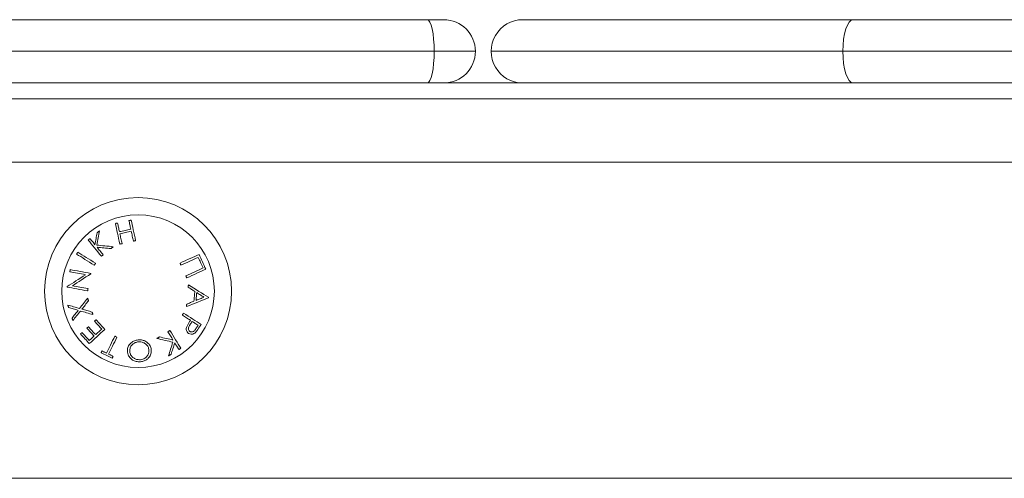
# Model space of a CAD drawing. Units: millimetres. Extents: x -1610.98 to -1603.89, y -464.93 to -457.48.
# Drawn here: x -1607.46 to -1607.27, y -460.11 to -460.03 of the extents above; entities that cross this region are included whole.
import ezdxf

# ---------------------------------------------------------------- set-up
doc = ezdxf.new("R2010")
doc.units = ezdxf.units.MM

# ---------------------------------------------------------------- blocks, each defined once
blk = doc.blocks.new('E025_A-A')
at = {"color": 7, "linetype": 'Continuous', "lineweight": 15}
for p, q in [((-1599.366041212118, -460.0271991801826), (-1598.899968146121, -460.0271991801826)), ((-1598.884968160427, -460.0271991801826), (-1598.541968180573, -460.0271991801826)), ((-1598.893968148863, -460.0331991811661), (-1599.372041209376, -460.0331991811661)), ((-1598.535968138611, -460.0331991811661), (-1598.890968157685, -460.0331991811661)), ((-1597.824004663861, -460.0391991821496), (-1600.442004694378, -460.0391991821496)), ((-1597.883004679119, -460.0421991807787), (-1600.383004679119, -460.0421991807787)), ((-1598.708004667199, -460.054199180883), (-1599.55800469104, -460.054199180883))]:
    blk.add_line(p, q, dxfattribs=at)
at = {"color": 8, "linetype": 'Continuous', "lineweight": 15}
blk.add_line((-1598.68300469104, -460.1141991814045), (-1598.990143327749, -460.1141991814045), dxfattribs=at)
at = {"color": 7, "linetype": 'Continuous', "lineweight": 15, "flags": 128}
for points in [[(-1598.903095452821, -460.0271991801826), (-1598.902840076721, -460.0273144704668), (-1598.902594505584, -460.0276559044985), (-1598.902368186748, -460.0282103618053), (-1598.90216982249, -460.0289565411774), (-1598.902007027304, -460.0298657616047), (-1598.901886059678, -460.0309030798642), (-1598.901811553872, -460.032028639075), (-1598.901786400711, -460.0331991811661)], [(-1598.824210568106, -460.0331991811661), (-1598.824172242319, -460.032028639075), (-1598.824058755076, -460.0309030798642), (-1598.823874427712, -460.0298657616047), (-1598.823626382983, -460.0289565411774), (-1598.823324127829, -460.0282103618053), (-1598.822979314959, -460.0276559044985), (-1598.822605146801, -460.0273144704668), (-1598.822216017878, -460.0271991801826)], [(-1598.901786400711, -460.0331991811661), (-1598.901811553872, -460.0343697232572), (-1598.901886059678, -460.035495282468), (-1598.902007027304, -460.0365326044528), (-1598.90216982249, -460.0374418211547), (-1598.902368186748, -460.0381880005268), (-1598.902594505584, -460.0387424578337), (-1598.902840076721, -460.0390838918654), (-1598.903095452821, -460.0391991821496)], [(-1598.822216017878, -460.0391991821496), (-1598.822605146801, -460.0390838918654), (-1598.822979314959, -460.0387424578337), (-1598.823324127829, -460.0381880005268), (-1598.823626382983, -460.0374418211547), (-1598.823874427712, -460.0365326044528), (-1598.824058755076, -460.035495282468), (-1598.824172242319, -460.0343697232572), (-1598.824210568106, -460.0331991811661)], [(-1598.961883648074, -460.0657724853052), (-1598.961937009132, -460.0657839200837), (-1598.961990340388, -460.0657953502057), (-1598.962043656742, -460.065806775671), (-1598.962096958196, -460.0658181974111), (-1598.962150244748, -460.0658296135632), (-1598.962203486597, -460.0658410250587), (-1598.962256713545, -460.0658524309663), (-1598.962309925592, -460.0658638312859)], [(-1598.962309925592, -460.0658638312859), (-1598.962215675747, -460.0663037638558), (-1598.962118237054, -460.0667585556773), (-1598.962017728722, -460.0672276777593), (-1598.96191426996, -460.0677105796901), (-1598.961807979977, -460.0682066980196), (-1598.961698992884, -460.0687154534651), (-1598.961587412989, -460.0692362490488), (-1598.961473389304, -460.0697684784798)], [(-1598.961532681024, -460.0674103054596), (-1598.961578651106, -460.067195736189), (-1598.961624054944, -460.066983882655), (-1598.961668862736, -460.0667747932864), (-1598.96171305958, -460.0665685174433), (-1598.961756645477, -460.0663651016919), (-1598.961799620426, -460.0661645935295), (-1598.961841954625, -460.0659670395223), (-1598.961883648074, -460.0657724853052)], [(-1598.959303512013, -460.0652187991334), (-1598.959356709158, -460.065230199453), (-1598.959409936106, -460.0652416053606), (-1598.959463192856, -460.0652530168561), (-1598.959516464507, -460.0652644330082), (-1598.959569765961, -460.065275853817), (-1598.959623082316, -460.0652872802136), (-1598.959676428473, -460.0652987103356), (-1598.959729789531, -460.0653101451142)], [(-1598.959729789531, -460.0653101451142), (-1598.959688110983, -460.0655046937434), (-1598.959645776784, -460.0657022440253), (-1598.959602801835, -460.0659027493937), (-1598.959559215939, -460.0661061642138), (-1598.959515019095, -460.0663124419195), (-1598.959470211303, -460.0665215331508), (-1598.959424807465, -460.0667333913414), (-1598.959378837383, -460.0669479661999)], [(-1598.958466975725, -460.0691234472586), (-1598.95858099941, -460.0685911880253), (-1598.958692594206, -460.0680703691585), (-1598.958801581299, -460.0675616006745), (-1598.958907871282, -460.0670654767571), (-1598.959011330044, -460.0665825785516), (-1598.959111838376, -460.0661134695081), (-1598.959209262168, -460.065658699107), (-1598.959303512013, -460.0652187991334)], [(-1598.967122225797, -460.0687160467176), (-1598.967165036833, -460.0687507403461), (-1598.967207832968, -460.0687854246614), (-1598.967250629103, -460.0688200987322), (-1598.967293410337, -460.0688547616271), (-1598.96733617667, -460.0688894124148), (-1598.9673789132, -460.0689240510953), (-1598.96742164973, -460.0689586776687), (-1598.967464371359, -460.0689932902721)], [(-1598.966181515491, -460.0698771042196), (-1598.966304286158, -460.069725578968), (-1598.966425611412, -460.069575825092), (-1598.966545491254, -460.0694278714625), (-1598.96666388098, -460.0692817441566), (-1598.966780780589, -460.0691374711139), (-1598.966896145379, -460.0689950793428), (-1598.967009960449, -460.0688545958517), (-1598.967122225797, -460.0687160467176)], [(-1598.965784876382, -460.0676335146097), (-1598.965832157767, -460.067900946681), (-1598.965880139506, -460.0681723368732), (-1598.965928791797, -460.068447568771), (-1598.965978099739, -460.0687265213026), (-1598.966028063333, -460.0690090743271), (-1598.966078622973, -460.0692951058415), (-1598.966129778659, -460.0695844910485), (-1598.966181515491, -460.0698771042196)], [(-1598.965818538105, -460.0699588352261), (-1598.965754463112, -460.0696046672208), (-1598.965691222584, -460.0692550859792), (-1598.965628861225, -460.0689103047741), (-1598.965567393935, -460.0685705359472), (-1598.965506865418, -460.0682359899772), (-1598.965447335279, -460.0679068717552), (-1598.965388818419, -460.0675833843095), (-1598.965331359541, -460.0672657260118)], [(-1598.965331359541, -460.0672657260118), (-1598.96538793925, -460.0673116085497), (-1598.965444548762, -460.0673575199587), (-1598.965501188075, -460.0674034593073), (-1598.965557872093, -460.0674494238017), (-1598.965614585912, -460.0674954134417), (-1598.965671329534, -460.0675414263649), (-1598.965728088057, -460.0675874597771), (-1598.965784876382, -460.0676335146097)], [(-1598.959378837383, -460.0669479661999), (-1598.959647699034, -460.0670056802599), (-1598.959916858709, -460.0670634585811), (-1598.960186227, -460.0671212797431), (-1598.960455699599, -460.0671791232569), (-1598.960725172198, -460.0672369686333), (-1598.96099455539, -460.067294794452), (-1598.961263759768, -460.0673525802238), (-1598.961532681024, -460.0674103054596)], [(-1598.961450948155, -460.0677925174502), (-1598.961182011998, -460.0677347894205), (-1598.960912822521, -460.0676770027173), (-1598.960643439329, -460.06761917783), (-1598.96037396673, -460.0675613352475), (-1598.960104509032, -460.0675034935964), (-1598.959835155642, -460.067445674297), (-1598.959565981066, -460.0673878950445), (-1598.959297104514, -460.0673301772592)], [(-1598.961047096884, -460.069677132499), (-1598.961099385059, -460.0694331148086), (-1598.961151196396, -460.0691913928283), (-1598.961202486193, -460.0689520261628), (-1598.961253254449, -460.0687150716228), (-1598.961303501165, -460.0684805869503), (-1598.961353211439, -460.0682486289559), (-1598.961402355468, -460.0680192544503), (-1598.961450948155, -460.0677925174502)], [(-1598.959297104514, -460.0673301772592), (-1598.959248511827, -460.067556910534), (-1598.959199367797, -460.0677862831769), (-1598.959149657524, -460.0680182393087), (-1598.959099410808, -460.0682527230499), (-1598.959048642552, -460.0684896775899), (-1598.958997337854, -460.0687290470494), (-1598.958945541418, -460.0689707708923), (-1598.958893253243, -460.0692147932393)], [(-1598.967464371359, -460.0689932902721), (-1598.967182053959, -460.0693417511327), (-1598.966890184915, -460.0697020137129), (-1598.966589106953, -460.0700736589176), (-1598.966279147899, -460.0704562536819), (-1598.965960665381, -460.0708493519021), (-1598.96563406173, -460.0712524972303), (-1598.965299694574, -460.0716652202798), (-1598.964957951343, -460.0720870400226)], [(-1598.962699948585, -460.0702585143415), (-1598.96310488764, -460.0702196018217), (-1598.963506011999, -460.0701810553117), (-1598.963903083241, -460.0701428990258), (-1598.964295833146, -460.0701051590411), (-1598.964683993494, -460.0700678577093), (-1598.965067340767, -460.0700310211075), (-1598.965445591843, -460.0699946725188), (-1598.965818538105, -460.0699588352261)], [(-1598.964615805781, -460.071809796468), (-1598.964766992962, -460.0716231668746), (-1598.964916809237, -460.0714382378762), (-1598.965065209901, -460.0712550518481), (-1598.965212165153, -460.0710736497683), (-1598.96535764519, -460.0708940721495), (-1598.965501605308, -460.0707163599698), (-1598.965644030607, -460.0705405514134), (-1598.965784876382, -460.0703666874585)], [(-1598.965784876382, -460.0703666874585), (-1598.965466796195, -460.0703969899012), (-1598.965144975817, -460.0704276490403), (-1598.964819564259, -460.0704586499749), (-1598.964490695631, -460.0704899796663), (-1598.964158548748, -460.0705216232134), (-1598.96382325772, -460.070553565715), (-1598.963484971559, -460.0705857932014), (-1598.963143854177, -460.07061828984)], [(-1598.963143854177, -460.07061828984), (-1598.963088287747, -460.0705732613249), (-1598.963032751119, -460.0705282467795), (-1598.962977229392, -460.0704832471354), (-1598.962921722567, -460.070438264255), (-1598.962866245544, -460.0703932990698), (-1598.962810783422, -460.0703483515797), (-1598.962755351102, -460.0703034227161), (-1598.962699948585, -460.0702585143415)], [(-1598.961473389304, -460.0697684784798), (-1598.961420147455, -460.0697570716409), (-1598.961366905606, -460.069745662008), (-1598.961313633954, -460.0697342477185), (-1598.961260362303, -460.0697228306351), (-1598.96120706085, -460.0697114107577), (-1598.961153759396, -460.069699987155), (-1598.961100443041, -460.0696885616896), (-1598.961047096884, -460.069677132499)], [(-1598.958893253243, -460.0692147932393), (-1598.958839921987, -460.0692033640487), (-1598.958786605632, -460.069191937652), (-1598.958733289277, -460.0691805140493), (-1598.958680002725, -460.0691690941719), (-1598.958626716173, -460.0691576770885), (-1598.958573459422, -460.0691462637303), (-1598.958520202672, -460.0691348531661), (-1598.958466975725, -460.0691234472586)], [(-1598.969429774916, -460.0713029376609), (-1598.969458325541, -460.0713485082058), (-1598.969486861265, -460.0713940815447), (-1598.969515411889, -460.0714396558149), (-1598.969543962514, -460.0714852310164), (-1598.969572513139, -460.0715308057522), (-1598.969601048863, -460.0715763795567), (-1598.969629599488, -460.0716219514986), (-1598.969658150113, -460.0716675211122)], [(-1598.969658150113, -460.0716675211122), (-1598.969281061327, -460.0719040677329), (-1598.968891068137, -460.0721487094095), (-1598.968488617575, -460.0724011630198), (-1598.96807418648, -460.0726611361285), (-1598.967648251688, -460.0729283279186), (-1598.967211304939, -460.0732024296565), (-1598.966763837969, -460.0734831237612), (-1598.966306387222, -460.0737700852012)], [(-1598.966078012025, -460.0734055017499), (-1598.966535462773, -460.0731185407756), (-1598.966982929742, -460.0728378476022), (-1598.967419891393, -460.0725637463299), (-1598.967845826185, -460.0722965545399), (-1598.96826025728, -460.0720365809655), (-1598.96866269294, -460.0717841273552), (-1598.969052686131, -460.071539485213), (-1598.969429774916, -460.0713029376609)], [(-1598.964957951343, -460.0720870400226), (-1598.964915214813, -460.0720524125179), (-1598.964872478282, -460.0720177757), (-1598.964829726851, -460.0719831309659), (-1598.964786960518, -460.0719484783156), (-1598.964744179284, -460.0719138182146), (-1598.964701398051, -460.0718791506631), (-1598.964658601916, -460.0718444765923), (-1598.964615805781, -460.071809796468)], [(-1598.946423872149, -460.0717310293956), (-1598.946830956972, -460.0719173581717), (-1598.947251661456, -460.0721099202899), (-1598.947685493863, -460.072308493164), (-1598.948131962454, -460.0725128476886), (-1598.94859054569, -460.0727227477735), (-1598.949060722029, -460.0729379522061), (-1598.949541940129, -460.0731582118576), (-1598.950033648646, -460.0733832729427)], [(-1598.949851750171, -460.0737799073947), (-1598.949411763585, -460.0735785871191), (-1598.948980076945, -460.0733810629142), (-1598.948557077682, -460.0731875159224), (-1598.948143153226, -460.0729981235606), (-1598.947738691008, -460.0728130595205), (-1598.947344063556, -460.0726324942341), (-1598.946959628498, -460.0724565925454), (-1598.946585728562, -460.0722855165047)], [(-1598.946585728562, -460.0722855165047), (-1598.946471198237, -460.0725356785958), (-1598.946356533801, -460.0727861494204), (-1598.946241765058, -460.0730368228076), (-1598.946126966512, -460.0732875930523), (-1598.946012167966, -460.0735383535182), (-1598.945897414124, -460.0737889994314), (-1598.94578276459, -460.0740394246211), (-1598.945668264067, -460.0742895229166)], [(-1598.945142625606, -460.0745283047115), (-1598.945302261746, -460.074179787506), (-1598.945462315118, -460.0738303329242), (-1598.945622666514, -460.0734802455088), (-1598.945783166921, -460.0731298316648), (-1598.945943682229, -460.0727793973317), (-1598.946104063427, -460.0724292479833), (-1598.946264176404, -460.0720796904905), (-1598.946423872149, -460.0717310293956)], [(-1598.966306387222, -460.0737700852012), (-1598.966277836597, -460.0737245146563), (-1598.966249285972, -460.0736789422488), (-1598.966220750248, -460.0736333689099), (-1598.966163648999, -460.0735422203695), (-1598.966135113275, -460.073496646565), (-1598.96610656265, -460.0734510736918), (-1598.966078012025, -460.0734055017499)], [(-1598.950033648646, -460.0733832729427), (-1598.950010939276, -460.0734328030055), (-1598.949988215005, -460.0734823484352), (-1598.949965490734, -460.0735319083003), (-1598.949942751563, -460.073581482601), (-1598.949920012391, -460.0736310699401), (-1598.949897258317, -460.0736806703178), (-1598.949874519145, -460.0737302828027), (-1598.949851750171, -460.0737799073947)], [(-1598.945668264067, -460.0742895229166), (-1598.946042134201, -460.0744605910411), (-1598.946426554358, -460.0746364866761), (-1598.94682118181, -460.0748170491686), (-1598.947225644028, -460.0750021118117), (-1598.947639568484, -460.0751915055705), (-1598.948062582648, -460.0753850562876), (-1598.948494284189, -460.0755825860804), (-1598.948934285676, -460.0757839138066)], [(-1598.967957480585, -460.0755723724985), (-1598.968427835739, -460.0758766244078), (-1598.968890188968, -460.0761757037515), (-1598.969343944228, -460.0764692156488), (-1598.969788490569, -460.0767567733681), (-1598.970223231947, -460.0770379971625), (-1598.970647631919, -460.0773125163657), (-1598.971061094439, -460.0775799684604), (-1598.971463083064, -460.0778400007082)], [(-1598.970869331396, -460.0746060263743), (-1598.970878927743, -460.0746581217652), (-1598.970888538992, -460.0747102441644), (-1598.970898150241, -460.0747623926407), (-1598.97090776149, -460.0748145657969), (-1598.970917372739, -460.0748667636333), (-1598.970926998889, -460.0749189852183), (-1598.970936625039, -460.0749712286895), (-1598.97094625119, -460.0750234945124)], [(-1598.97094625119, -460.0750234945124), (-1598.970602391994, -460.0750866442365), (-1598.970249517596, -460.0751514479896), (-1598.969887881315, -460.0752178601367), (-1598.969517751372, -460.0752858331805), (-1598.969139381087, -460.0753553205548), (-1598.968753023779, -460.0754262728994), (-1598.968358962572, -460.0754986403888), (-1598.967957480585, -460.0755723724985)], [(-1598.966964690721, -460.0753231738606), (-1598.967496349251, -460.0752255258528), (-1598.968016727602, -460.0751299512019), (-1598.968525214827, -460.0750365600368), (-1598.96902122978, -460.0749454599252), (-1598.969504191315, -460.0748567556409), (-1598.969973562992, -460.0747705496294), (-1598.970428778565, -460.0746869410766), (-1598.970869331396, -460.0746060263743)], [(-1598.97044706229, -460.0776693276973), (-1598.970042659676, -460.0774066189449), (-1598.969629077947, -460.0771379413461), (-1598.969206779039, -460.0768636084074), (-1598.968776284492, -460.0765839403873), (-1598.968338071144, -460.0762992632488), (-1598.967892660534, -460.0760099092411), (-1598.967440559304, -460.0757162162015), (-1598.966982318795, -460.0754185263911)], [(-1598.966982318795, -460.0754185263911), (-1598.966980113423, -460.0754066040652), (-1598.966977908051, -460.0753946826705), (-1598.966975702679, -460.0753827622073), (-1598.966973497307, -460.0753708426753), (-1598.966971291935, -460.0753589240746), (-1598.966969086563, -460.0753470064053), (-1598.966966896093, -460.0753350896673), (-1598.966964690721, -460.0753231738606)], [(-1598.948934285676, -460.0757839138066), (-1598.948911531603, -460.0758335404942), (-1598.94888877753, -460.0758831546088), (-1598.948866038358, -460.0759327559178), (-1598.948843284285, -460.0759823437227), (-1598.948820560014, -460.0760319175577), (-1598.948797835743, -460.0760814764915), (-1598.948775111473, -460.0761310202913), (-1598.948752402103, -460.0761805484915)], [(-1598.948752402103, -460.0761805484915), (-1598.948260663783, -460.0759554722724), (-1598.947779415882, -460.0757352012122), (-1598.947309224641, -460.0755199900275), (-1598.946850641405, -460.0753100871486), (-1598.946404172814, -460.0751057344867), (-1598.945970355308, -460.0749071681319), (-1598.945549665725, -460.0747146176552), (-1598.945142625606, -460.0745283047115)], [(-1598.971463083064, -460.0778400007082), (-1598.971465184128, -460.0778515236132), (-1598.971467300093, -460.077863045354), (-1598.971469401157, -460.0778745656978), (-1598.971471502221, -460.0778860848775), (-1598.971473603284, -460.0778976026602), (-1598.971475704348, -460.0779091191623), (-1598.971477805412, -460.0779206342675), (-1598.971479906475, -460.0779321482084)], [(-1598.971479906475, -460.0779321482084), (-1598.971039338744, -460.0780130665196), (-1598.970584093368, -460.0780966775171), (-1598.970114721692, -460.0781828849256), (-1598.969631760156, -460.0782715895591), (-1598.969135745203, -460.0783626890886), (-1598.96862727288, -460.0784560787404), (-1598.96810690943, -460.0785516509466), (-1598.967575265801, -460.0786492956365)], [(-1598.967495142257, -460.078211795623), (-1598.967886655366, -460.0781398476945), (-1598.96827219311, -460.0780689967476), (-1598.96865153197, -460.0779992864379), (-1598.969024433529, -460.0779307599557), (-1598.969390659368, -460.0778634596761), (-1598.969749985969, -460.0777974271593), (-1598.970102189815, -460.0777327031508), (-1598.97044706229, -460.0776693276973)], [(-1598.948437466061, -460.0774740747554), (-1598.948442875183, -460.077534077657), (-1598.948448269403, -460.0775941089639), (-1598.948453678524, -460.0776541677449), (-1598.948459087646, -460.0777142531849), (-1598.948464496767, -460.0777743643528), (-1598.948469905889, -460.0778345004335), (-1598.94847531501, -460.0778946604958), (-1598.948480739033, -460.0779548439575)], [(-1598.948480739033, -460.0779548439575), (-1598.948321237004, -460.0780558270314), (-1598.948162643945, -460.0781562305899), (-1598.94800498966, -460.0782560406631), (-1598.947848289049, -460.0783552435139), (-1598.947692571914, -460.0784538254054), (-1598.947537868059, -460.0785517726588), (-1598.947384177482, -460.0786490717699), (-1598.947231544888, -460.0787457093218)], [(-1598.944640992916, -460.079865100354), (-1598.94507081691, -460.0795943977689), (-1598.945514767206, -460.0793147978154), (-1598.945972188151, -460.0790267091768), (-1598.946442424095, -460.0787305530073), (-1598.946924789584, -460.0784267621609), (-1598.947418569362, -460.0781157808058), (-1598.947923033273, -460.0777980634855), (-1598.948437466061, -460.0774740747554)], [(-1598.967575265801, -460.0786492956365), (-1598.967565267122, -460.0785946699586), (-1598.967555253541, -460.0785400253051), (-1598.967545239961, -460.0784853623743), (-1598.967535226381, -460.0784306817484), (-1598.9675252128, -460.0783759841258), (-1598.967515184319, -460.0783212700887), (-1598.967505155837, -460.0782665403938), (-1598.967495142257, -460.078211795623)], [(-1598.947231544888, -460.0787457093218), (-1598.947252257502, -460.0789777093858), (-1598.947272985017, -460.0792098658119), (-1598.947293727434, -460.0794421249273), (-1598.94731446985, -460.0796744330116), (-1598.947335212266, -460.0799067364103), (-1598.947355954683, -460.0801389813103), (-1598.947376682198, -460.0803711141605), (-1598.947397409713, -460.0806030811189)], [(-1598.946996762192, -460.0804460298648), (-1598.946980251706, -460.0802619410358), (-1598.946963726318, -460.0800777664087), (-1598.946947186029, -460.0798935336904), (-1598.946930660641, -460.0797092707624), (-1598.946914120352, -460.0795250053022), (-1598.946897594964, -460.0793407651915), (-1598.946881069577, -460.0791565782026), (-1598.946864544189, -460.0789724721369)], [(-1598.945489554441, -460.079842664444), (-1598.945671184695, -460.0799153758824), (-1598.945854826605, -460.0799888906447), (-1598.946040435469, -460.0800631942955), (-1598.946227981484, -460.0801382722827), (-1598.946417419946, -460.0802141098218), (-1598.946608721054, -460.080290691895), (-1598.946801855004, -460.0803680036595), (-1598.946996762192, -460.0804460298648)], [(-1598.946864544189, -460.0789724721369), (-1598.946686728632, -460.0790850086094), (-1598.946510537302, -460.0791965136016), (-1598.946336014902, -460.0793069650942), (-1598.946163191235, -460.0794163412909), (-1598.945992096102, -460.0795246205787), (-1598.945822774207, -460.07963178161), (-1598.945655240452, -460.0797378032264), (-1598.945489554441, -460.079842664444)], [(-1598.944650604165, -460.0799708695529), (-1598.944649412072, -460.0799576484976), (-1598.944646998083, -460.0799312061542), (-1598.944645805991, -460.0799179849826), (-1598.944643392002, -460.0798915426392), (-1598.94464219991, -460.0798783214675), (-1598.944640992916, -460.079865100354)], [(-1598.969095571673, -460.0819767816836), (-1598.969390867984, -460.0818929568311), (-1598.969681887662, -460.0818103457248), (-1598.969968496597, -460.0817289846862), (-1598.970250575578, -460.0816489095712), (-1598.970528005397, -460.0815701557701), (-1598.970800651944, -460.0814927579747), (-1598.971068410909, -460.0814167501783), (-1598.971331148183, -460.0813421661412)], [(-1598.971331148183, -460.0813421661412), (-1598.971311955488, -460.0814016527409), (-1598.971292747891, -460.0814611728681), (-1598.971273525393, -460.0815207258245), (-1598.971254302895, -460.0815803097473), (-1598.971235065496, -460.0816399234725), (-1598.971215828097, -460.081699565603), (-1598.971196560895, -460.081759234509), (-1598.971177308595, -460.0818189290264)], [(-1598.971177308595, -460.0818189290264), (-1598.970962985194, -460.0818803930567), (-1598.970745413339, -460.0819427914364), (-1598.970524652636, -460.082006105539), (-1598.970300762689, -460.0820703169709), (-1598.970073803103, -460.0821354068728), (-1598.969843848383, -460.0822013561526), (-1598.969610973036, -460.0822681457182), (-1598.969375221765, -460.0823357560118)], [(-1598.967563523686, -460.0800352751655), (-1598.967761932647, -460.0802867116552), (-1598.967958523667, -460.0805358466139), (-1598.968153222239, -460.0807825796917), (-1598.968345953858, -460.0810268118191), (-1598.968536629116, -460.0812684447417), (-1598.968725173509, -460.0815073811361), (-1598.96891151253, -460.0817435251927), (-1598.969095571673, -460.0819767816836)], [(-1598.968653260505, -460.0821025828743), (-1598.968502430952, -460.0819105965463), (-1598.968350141084, -460.0817167561879), (-1598.968196435606, -460.0815211120905), (-1598.968041359222, -460.0813237157097), (-1598.967884941733, -460.0811246188503), (-1598.967727227843, -460.0809238732006), (-1598.967568247354, -460.0807215316133), (-1598.967408074772, -460.080517646941)], [(-1598.967408074772, -460.080517646941), (-1598.967427520788, -460.08045728094), (-1598.967446981704, -460.080396932867), (-1598.967466412818, -460.0803366037696), (-1598.967485858834, -460.0802762944629), (-1598.967505275047, -460.080216006111), (-1598.967524706161, -460.0801557394122), (-1598.967544122374, -460.0800954954727), (-1598.967563523686, -460.0800352751655)], [(-1598.948808460271, -460.0816255170764), (-1598.94824509207, -460.0814013202587), (-1598.947692631519, -460.081181463637), (-1598.947151868379, -460.0809662664221), (-1598.946623622215, -460.0807560420042), (-1598.946108623183, -460.0805510960897), (-1598.945607646143, -460.0803517268184), (-1598.945121406352, -460.0801582241227), (-1598.944650604165, -460.0799708695529)], [(-1598.948766796625, -460.081162375948), (-1598.948772012031, -460.0812203507783), (-1598.948777227437, -460.0812783034896), (-1598.948782442844, -460.0813362336164), (-1598.948787643349, -460.0813941402273), (-1598.948792858755, -460.0814520226238), (-1598.948798059261, -460.0815098801074), (-1598.948803259766, -460.0815677117469), (-1598.948808460271, -460.0816255170764)], [(-1598.947397409713, -460.0806030811189), (-1598.947564734852, -460.0806714261096), (-1598.947733222282, -460.0807402380422), (-1598.947902827299, -460.0808095073705), (-1598.9480735201, -460.0808792243158), (-1598.948245285785, -460.0809493794484), (-1598.948418109453, -460.0810199629893), (-1598.948591946399, -460.0810909650434), (-1598.948766796625, -460.081162375948)], [(-1598.969375221765, -460.0823357560118), (-1598.969527183807, -460.0825274387287), (-1598.969677313006, -460.0827168043149), (-1598.969825549757, -460.0829037975898), (-1598.96997187916, -460.0830883643036), (-1598.970116226709, -460.0832704504398), (-1598.970258577502, -460.0834500033786), (-1598.970398871934, -460.083626970966), (-1598.970537080204, -460.0838013005821)], [(-1598.970380826628, -460.0842836725903), (-1598.970211176908, -460.0840698437212), (-1598.970038308537, -460.0838519519573), (-1598.96986228112, -460.0836300932249), (-1598.969683198965, -460.0834043643815), (-1598.969501106775, -460.0831748650787), (-1598.96931612376, -460.0829416965978), (-1598.969128294623, -460.0827049609186), (-1598.968937723672, -460.0824647623492)], [(-1598.968937723672, -460.0824647623492), (-1598.968651844895, -460.0825468670489), (-1598.968362419641, -460.0826299917796), (-1598.96806956712, -460.082714102781), (-1598.967773376739, -460.0827991665253), (-1598.967474012411, -460.0828851483209), (-1598.967171563542, -460.0829720139416), (-1598.966866149342, -460.08305972823), (-1598.966557918823, -460.0831482557958)], [(-1598.966714157498, -460.0826658842532), (-1598.966963632738, -460.082593413387), (-1598.967211215532, -460.0825214933982), (-1598.967456831372, -460.0824501429131), (-1598.967700420654, -460.0823793805582), (-1598.967941923773, -460.08230922496), (-1598.968181266224, -460.0822396947449), (-1598.968418403304, -460.0821708080737), (-1598.968653260505, -460.0821025828743)], [(-1598.966557918823, -460.0831482557958), (-1598.966577424443, -460.0830880322872), (-1598.966596930063, -460.0830277859611), (-1598.966616465485, -460.0829675179818), (-1598.966635986006, -460.0829072290478), (-1598.966655521428, -460.0828469203232), (-1598.966675056851, -460.0827865925064), (-1598.966694607174, -460.0827262469945), (-1598.966714157498, -460.0826658842532)], [(-1598.949356986916, -460.0828596824692), (-1598.949386416709, -460.0829047189006), (-1598.949415846503, -460.0829497667407), (-1598.949445291197, -460.0829948250582), (-1598.949474735892, -460.0830398936203), (-1598.949504180586, -460.0830849717283), (-1598.949533640182, -460.0831300591497), (-1598.949563099778, -460.0831751551857), (-1598.949592574274, -460.0832202596036)], [(-1598.949592574274, -460.0832202596036), (-1598.949393256342, -460.083350160942), (-1598.949195756352, -460.0834788902109), (-1598.949000089204, -460.0836064180737), (-1598.948806314504, -460.0837327165907), (-1598.948614462054, -460.0838577582879), (-1598.948424576557, -460.0839815152256), (-1598.948236717617, -460.0841039603954), (-1598.948050900137, -460.0842250672547)], [(-1598.946042089498, -460.085020740368), (-1598.946415825522, -460.0847770961379), (-1598.946802078521, -460.0845252842089), (-1598.947200431263, -460.0842655928252), (-1598.947610406911, -460.0839983209414), (-1598.948031543529, -460.083723774497), (-1598.948463349378, -460.0834422692103), (-1598.94890533272, -460.0831541282503), (-1598.949356986916, -460.0828596824692)], [(-1598.970537080204, -460.0838013005821), (-1598.97051751498, -460.0838616921944), (-1598.970497964656, -460.0839220591267), (-1598.970478414333, -460.0839824004477), (-1598.97045887891, -460.0840427147602), (-1598.970439358389, -460.0841030006675), (-1598.970419837868, -460.0841632567724), (-1598.970400332248, -460.0842234812123), (-1598.970380826628, -460.0842836725903)], [(-1598.967421828544, -460.085447818358), (-1598.96745821718, -460.0854811825236), (-1598.967494516408, -460.0855144586792), (-1598.96753072623, -460.0855476458935), (-1598.967566831744, -460.0855807446321), (-1598.96760284785, -460.0856137534981), (-1598.967638759649, -460.0856466729572), (-1598.967674567139, -460.0856795025436), (-1598.967710285222, -460.0857122413261)], [(-1598.966044424808, -460.0869510232849), (-1598.966216682231, -460.0867630358232), (-1598.966389014161, -460.0865749612828), (-1598.966561375892, -460.0863868550775), (-1598.966733722722, -460.0861987735523), (-1598.966905980146, -460.0860107735177), (-1598.96707811836, -460.0858229099219), (-1598.967250092661, -460.0856352395756), (-1598.967421828544, -460.085447818358)], [(-1598.965975506937, -460.0841224974399), (-1598.966012104189, -460.0841560711531), (-1598.966048641837, -460.084189582002), (-1598.966085104978, -460.0842230304522), (-1598.966121493614, -460.0842564165039), (-1598.966157822645, -460.0842897387599), (-1598.96619407717, -460.0843229981517), (-1598.966230257189, -460.0843561932822), (-1598.966266377604, -460.0843893246172)], [(-1598.966266377604, -460.0843893246172), (-1598.966094582117, -460.084576810096), (-1598.965922592914, -460.0847645116417), (-1598.965750439799, -460.084952379894), (-1598.965578182375, -460.0851403668901), (-1598.965405865347, -460.085328424201), (-1598.965233533418, -460.0855165029323), (-1598.96506121639, -460.0857045541895), (-1598.964888973868, -460.085892529544)], [(-1598.964304833448, -460.0859462156338), (-1598.964513539112, -460.0857184034219), (-1598.964722423589, -460.0854903797997), (-1598.964931427276, -460.085262227655), (-1598.965140475666, -460.0850340322038), (-1598.965349479353, -460.0848058772651), (-1598.965558378732, -460.0845778471237), (-1598.965767069495, -460.0843500260642), (-1598.965975506937, -460.0841224974399)], [(-1598.948050900137, -460.0842250672547), (-1598.948071925676, -460.0842573049856), (-1598.948092951214, -460.0842895473731), (-1598.948113976753, -460.0843217939516), (-1598.948135017192, -460.0843540442554), (-1598.948156057632, -460.0843862982845), (-1598.94817708317, -460.0844185555732), (-1598.94819812361, -460.0844508161215), (-1598.94821916405, -460.0844830799294)], [(-1598.948131828344, -460.0850431759288), (-1598.948081119692, -460.084967299216), (-1598.94803039614, -460.0848914327478), (-1598.947979702389, -460.0848155788524), (-1598.947929008639, -460.0847397403238), (-1598.94787832979, -460.084663921353), (-1598.947827665841, -460.0845881238026), (-1598.947777016795, -460.0845123509323), (-1598.947726382649, -460.084436605536)], [(-1598.947726382649, -460.084436605536), (-1598.947580351269, -460.0845318467734), (-1598.947435765302, -460.0846261450467), (-1598.94729265455, -460.0847194868518), (-1598.947151019013, -460.0848118586844), (-1598.947010903394, -460.084903247506), (-1598.946872307694, -460.0849936393467), (-1598.946735261714, -460.0850830216339), (-1598.946599780357, -460.0851713813288)], [(-1598.946599780357, -460.0851713813288), (-1598.946651710904, -460.0852511323435), (-1598.946703671253, -460.0853309136262), (-1598.946755631602, -460.0854107205203), (-1598.946807621753, -460.0854905497661), (-1598.946859611905, -460.0855703962413), (-1598.946911616957, -460.0856502566864), (-1598.946963636911, -460.0857301269104), (-1598.947015641963, -460.085810003188)], [(-1598.946510835326, -460.085739489962), (-1598.946452154553, -460.0856495055748), (-1598.946393488681, -460.0855595486616), (-1598.946334837711, -460.0854696257418), (-1598.946276216543, -460.0853797433344), (-1598.946217625177, -460.0852899074932), (-1598.946159078514, -460.0852001242718), (-1598.946100561654, -460.0851103997236), (-1598.946042089498, -460.085020740368)], [(-1598.968643783367, -460.0865439719898), (-1598.968680633938, -460.0865777743427), (-1598.968717335498, -460.08661144957), (-1598.968753902948, -460.0866449967405), (-1598.968790336287, -460.0866784153884), (-1598.968826620614, -460.0867117059795), (-1598.968862770831, -460.0867448666511), (-1598.968898786938, -460.0867778978688), (-1598.968934639132, -460.0868107987014)], [(-1598.968934639132, -460.0868107987014), (-1598.968724949992, -460.0870396609796), (-1598.968514828718, -460.0872689926443), (-1598.96830440942, -460.0874986586539), (-1598.968093796408, -460.0877285258291), (-1598.967883123791, -460.0879584609909), (-1598.967672510779, -460.0881883309601), (-1598.96746207658, -460.0884180006949), (-1598.967251955306, -460.0886473370163)], [(-1598.967254354393, -460.0880599975033), (-1598.967428146636, -460.0878703783644), (-1598.967602028286, -460.0876806511922), (-1598.967775939739, -460.0874908858357), (-1598.96794983629, -460.0873011540068), (-1598.968123628533, -460.0871115264861), (-1598.968297256863, -460.0869220731227), (-1598.968470661676, -460.0867328646971), (-1598.968643783367, -460.0865439719898)], [(-1598.967710285222, -460.0857122413261), (-1598.967538564241, -460.0858996415889), (-1598.967366619742, -460.0860873016907), (-1598.967194481528, -460.0862751638895), (-1598.967022209203, -460.0864631685806), (-1598.966849862373, -460.0866512575565), (-1598.96667748574, -460.0868393726093), (-1598.96650513891, -460.0870274550659), (-1598.966332881486, -460.0872154462529)], [(-1598.966332881486, -460.0872154462529), (-1598.966452105677, -460.0873247173993), (-1598.966570212281, -460.0874329575715), (-1598.966687171495, -460.0875401537312), (-1598.966802968419, -460.0876462919084), (-1598.966917603052, -460.0877513581333), (-1598.967031060493, -460.0878553402988), (-1598.96714331094, -460.0879582244349), (-1598.967254354393, -460.0880599975033)], [(-1598.967251955306, -460.0886473370163), (-1598.966920359766, -460.0883434157265), (-1598.966577409542, -460.0880290915636), (-1598.966223506963, -460.0877047351939), (-1598.965859084165, -460.0873707293911), (-1598.96548455838, -460.0870274653105), (-1598.965100376642, -460.0866753471462), (-1598.964706971085, -460.0863147893367), (-1598.964304833448, -460.0859462156338)], [(-1598.964888973868, -460.085892529544), (-1598.965037851369, -460.0860289124219), (-1598.965185506976, -460.0861641758499), (-1598.965331910884, -460.0862982979422), (-1598.965477048194, -460.0864312563469), (-1598.965620889103, -460.086563029178), (-1598.96576341871, -460.0866935959464), (-1598.965904592311, -460.0868229343002), (-1598.966044424808, -460.0869510232849)], [(-1598.962403951919, -460.0872259748546), (-1598.962616278565, -460.0876612042455), (-1598.962824507391, -460.088088062909), (-1598.963028474486, -460.0885061578272), (-1598.963227956331, -460.0889151006384), (-1598.963422803914, -460.089314514157), (-1598.963612823522, -460.0897040305106), (-1598.963797836339, -460.0900832874147), (-1598.963977678454, -460.0904519365547)], [(-1598.963583438432, -460.0906442444218), (-1598.963403611219, -460.0902755962131), (-1598.963218598401, -460.089896339309), (-1598.963028578794, -460.0895068229554), (-1598.96283373121, -460.0891074094368), (-1598.962634234464, -460.0886984666256), (-1598.962430282271, -460.0882803717075), (-1598.962222038543, -460.0878535121126), (-1598.962009726798, -460.0874182827217)], [(-1598.962009726798, -460.0874182827217), (-1598.962059004939, -460.0873942452861), (-1598.962157561219, -460.0873461685521), (-1598.962305395639, -460.0872740506572), (-1598.962354673779, -460.0872500122903), (-1598.962403951919, -460.0872259748546)], [(-1598.953957884347, -460.0873815411148), (-1598.954018949306, -460.0874190492002), (-1598.954080014264, -460.0874565442471), (-1598.954141049421, -460.0874940271867), (-1598.954202054775, -460.0875314961565), (-1598.954263045227, -460.0875689502252), (-1598.954324005878, -460.087606390324), (-1598.954384951627, -460.087643813659), (-1598.954445867574, -460.0876812211616)], [(-1598.951368137038, -460.0879656759469), (-1598.951680063045, -460.0878953173203), (-1598.951995669639, -460.0878241326106), (-1598.952314778006, -460.0877521553455), (-1598.952637254035, -460.0876794181211), (-1598.952962948716, -460.0876059544651), (-1598.953291727936, -460.0875317979051), (-1598.953623412883, -460.0874569819687), (-1598.953957884347, -460.0873815411148)], [(-1598.951964287794, -460.0861547783395), (-1598.952011226451, -460.0861836013762), (-1598.95205818001, -460.0862124313978), (-1598.952105133569, -460.08624126887), (-1598.952152102029, -460.0862701128615), (-1598.95219908539, -460.0862989629065), (-1598.952246083653, -460.0863278190052), (-1598.952293081915, -460.0863566806918), (-1598.952340095079, -460.0863855475006)], [(-1598.952340095079, -460.0863855475006), (-1598.952214403784, -460.0865898885211), (-1598.952089844978, -460.086792368759), (-1598.951966478264, -460.0869929435109), (-1598.951844303644, -460.0871915680734), (-1598.951723350918, -460.0873881972773), (-1598.95160364989, -460.0875827868847), (-1598.951485245263, -460.0877752940548), (-1598.951368137038, -460.0879656759469)], [(-1598.949880151784, -460.0895434006495), (-1598.95011493448, -460.0891616757406), (-1598.950357644594, -460.0887670417694), (-1598.950608013904, -460.0883599550841), (-1598.950865759289, -460.0879408906592), (-1598.951130567825, -460.0875103337137), (-1598.951402141488, -460.0870687852992), (-1598.951680152452, -460.0866167585743), (-1598.951964287794, -460.0861547783395)], [(-1598.954445867574, -460.0876812211616), (-1598.954048975146, -460.0877714188216), (-1598.953655793106, -460.0878607717721), (-1598.953266604578, -460.0879492213396), (-1598.952881633079, -460.0880367097823), (-1598.952501131928, -460.0881231812207), (-1598.952125369346, -460.0882085788442), (-1598.951754568851, -460.0882928477047), (-1598.951388968861, -460.0883759319229)], [(-1598.951388968861, -460.0883759319229), (-1598.951498775518, -460.0887191410554), (-1598.951607151663, -460.0890579077793), (-1598.951714037692, -460.0893920216156), (-1598.951819388902, -460.0897212776733), (-1598.951923100984, -460.0900454729242), (-1598.952025129235, -460.0903644071338), (-1598.952125428951, -460.0906778828619), (-1598.952223910725, -460.0909857082559)], [(-1598.951726316249, -460.0906796179158), (-1598.951644270456, -460.0904201179189), (-1598.951561002767, -460.0901567743538), (-1598.951476572788, -460.0898897027043), (-1598.951390995419, -460.0896190175233), (-1598.951304315364, -460.0893448389513), (-1598.951216562426, -460.089067284335), (-1598.951127781308, -460.0887864756776), (-1598.951038001811, -460.0885025349824)], [(-1598.951038001811, -460.0885025349824), (-1598.95093595866, -460.0886684799013), (-1598.950835092699, -460.0888324876694), (-1598.950735433733, -460.0889945284841), (-1598.950637011564, -460.0891545706806), (-1598.95053982619, -460.0893125853879), (-1598.950443922317, -460.0894685428036), (-1598.950349285042, -460.0896224131254), (-1598.95025595907, -460.089774169345)], [(-1598.964839859641, -460.0900312637357), (-1598.964861272609, -460.0900752063287), (-1598.964882596171, -460.0901189868716), (-1598.964903860128, -460.0901626035018), (-1598.964925034678, -460.0902060562191), (-1598.964946119821, -460.0902493450237), (-1598.964967145359, -460.0902924689842), (-1598.96498806659, -460.0903354271693), (-1598.965008928215, -460.0903782186476)], [(-1598.965008928215, -460.0903782186476), (-1598.964744179284, -460.0905072897119), (-1598.964479028022, -460.0906365647359), (-1598.964213593638, -460.0907659738702), (-1598.963948025143, -460.0908954509912), (-1598.963682441747, -460.0910249271808), (-1598.963417022264, -460.0911543353839), (-1598.963151871002, -460.0912836066825), (-1598.962887136972, -460.0914126740215)], [(-1598.963977678454, -460.0904519365547), (-1598.964085592663, -460.0903992805077), (-1598.964193491971, -460.0903466365678), (-1598.964301346576, -460.0902940084604), (-1598.964409171379, -460.0902414008422), (-1598.964516936576, -460.0901888183696), (-1598.964624657071, -460.0901362656994), (-1598.964732288158, -460.0900837456254), (-1598.964839859641, -460.0900312637357)], [(-1598.962718053496, -460.0910657191096), (-1598.96282602731, -460.0910131375683), (-1598.962934060728, -460.0909605178429), (-1598.963042168653, -460.0909078645898), (-1598.963150336182, -460.0908551815344), (-1598.963258563316, -460.0908024742646), (-1598.963366820252, -460.0907497455744), (-1598.963475121891, -460.0906970010517), (-1598.963583438432, -460.0906442444218)], [(-1598.962887136972, -460.0914126740215), (-1598.962866275346, -460.0913698816119), (-1598.962845339215, -460.0913269243581), (-1598.962824328577, -460.0912838003976), (-1598.962803243434, -460.091240511593), (-1598.962782068884, -460.0911970588757), (-1598.962760804927, -460.0911534413142), (-1598.962739481366, -460.0911096617026), (-1598.962718053496, -460.0910657191096)], [(-1598.952223910725, -460.0909857082559), (-1598.952161832487, -460.0909475221677), (-1598.952099709546, -460.0909093127964), (-1598.952037556803, -460.0908710810734), (-1598.951975374257, -460.0908328269986), (-1598.951913147008, -460.0907945524348), (-1598.951850904858, -460.0907562583131), (-1598.951788618004, -460.0907179464964), (-1598.951726316249, -460.0906796179158)], [(-1598.95025595907, -460.089774169345), (-1598.950208931005, -460.0897452908946), (-1598.950161917841, -460.0897164208261), (-1598.950114919579, -460.0896875591395), (-1598.950067936218, -460.0896587067662), (-1598.950020952856, -460.089629863706), (-1598.949974014199, -460.0896010318218), (-1598.949927075541, -460.089572210182), (-1598.949880151784, -460.0895434006495)]]:
    blk.add_lwpolyline(points, dxfattribs=at)
at = {"color": 7, "linetype": 'Continuous', "lineweight": 15}
for radius in [0.01774999999999977, 0.01448712784522172]:
    blk.add_circle((-1598.95800467912, -460.0786991797201), radius, dxfattribs=at)
for centre, start, end in [((-1598.899968153526, -460.0331991812555), 270, 89.99996367593776), ((-1598.884968153526, -460.0331991812555), 90, 270.0000011238745)]:
    blk.add_arc(centre, 0.006, start, end, dxfattribs=at)
for points, knots in [([(-1598.948763235247, -460.0854358042968), (-1598.94880041671, -460.0855594312567), (-1598.948874997844, -460.0858074107059), (-1598.948835120753, -460.0861549508647), (-1598.948685957711, -460.08647772502), (-1598.948503241973, -460.0866180547837), (-1598.948396249449, -460.0867002274288)], [0, 0, 0, 0, 0.2320698085452629, 0.4655015650152117, 0.6870147216998639, 0.9999999999999999, 0.9999999999999999, 0.9999999999999999, 0.9999999999999999]), ([(-1598.94821916405, -460.0844830799294), (-1598.948268761252, -460.084560070484), (-1598.948367965259, -460.0847140664974), (-1598.948563093564, -460.0850255178901), (-1598.948683146313, -460.0852716235987), (-1598.948763235247, -460.0854358042968)], [0, 0, 0, 0, 0.2497117154318567, 0.4994717715603993, 1, 1, 1, 1]), ([(-1598.948152660167, -460.0863268299406), (-1598.948236058515, -460.0862545941323), (-1598.948370716953, -460.0861379591943), (-1598.948451748949, -460.0858769342242), (-1598.948438761502, -460.0856205154343), (-1598.948314767743, -460.0853345499898), (-1598.948197760188, -460.0851481879133), (-1598.948131828344, -460.0850431759288)], [0, 0, 0, 0, 0.2662851149126216, 0.4299550126967159, 0.5947283942520533, 0.7716360734897848, 1, 1, 1, 1]), ([(-1598.948396249449, -460.0867002274288), (-1598.948240647597, -460.0867791801036), (-1598.947993321058, -460.0869046740594), (-1598.947573624253, -460.086845508916), (-1598.947293762913, -460.0867107797537), (-1598.947150059531, -460.0865816967378), (-1598.947105391657, -460.0865415733685)], [0, 0, 0, 0, 0.4084776119326749, 0.6492683302011091, 0.8909807290406722, 1, 1, 1, 1]), ([(-1598.947015641963, -460.085810003188), (-1598.947084112355, -460.0859108075911), (-1598.947199693801, -460.086080970466), (-1598.94738394015, -460.0862866906364), (-1598.947578734252, -460.0863989206899), (-1598.9477997442, -460.086441831879), (-1598.948001856447, -460.086413067015), (-1598.948113394974, -460.0863492837329), (-1598.948152660167, -460.0863268299406)], [0, 0, 0, 0, 0.2304220605691847, 0.3889639646461353, 0.5159616184127112, 0.6761838968587863, 0.8860061872465125, 1, 1, 1, 1]), ([(-1598.947105391657, -460.0865415733685), (-1598.947049361108, -460.0864801756391), (-1598.946937455237, -460.086357550276), (-1598.946791467673, -460.0861535055608), (-1598.946647981732, -460.0859488019755), (-1598.946556561029, -460.0858092762539), (-1598.946510835326, -460.085739489962)], [0, 0, 0, 0, 0.2505032441463947, 0.5003124956596857, 0.7500723334228632, 1, 1, 1, 1]), ([(-1598.957814811504, -460.087924895194), (-1598.958056938043, -460.0879485596668), (-1598.958542741972, -460.0879960401865), (-1598.959210231506, -460.0883559471707), (-1598.959728528978, -460.0888867804133), (-1598.960004010934, -460.0895013758327), (-1598.960019719683, -460.0899016988196), (-1598.960026352441, -460.0900707285298)], [0, 0, 0, 0, 0.1887837738694341, 0.3787767320360437, 0.6065265860441659, 0.8338624078183552, 1, 1, 1, 1]), ([(-1598.959580837524, -460.0900603116868), (-1598.959563967346, -460.0898438726989), (-1598.959532723091, -460.0894430188928), (-1598.959200255956, -460.0888993841867), (-1598.958708120659, -460.0885179553206), (-1598.95819832051, -460.0883382584311), (-1598.957891564963, -460.088318429694), (-1598.957790775931, -460.0883119146717)], [0, 0, 0, 0, 0.2599278940145114, 0.4813970285386702, 0.704167302338159, 0.9027998304133573, 1, 1, 1, 1]), ([(-1598.955487890875, -460.0899401198519), (-1598.955516559534, -460.089697403036), (-1598.955572615207, -460.0892228201606), (-1598.956015839256, -460.0885914105014), (-1598.956615308234, -460.0881461084064), (-1598.957259919389, -460.0879376397205), (-1598.9576498911, -460.0879286830158), (-1598.957814811504, -460.087924895194)], [0, 0, 0, 0, 0.2385173302569741, 0.4663716439922607, 0.6942655985449907, 0.8707038500493521, 1, 1, 1, 1]), ([(-1598.957790775931, -460.0883119146717), (-1598.9575971583, -460.0883214626842), (-1598.957208749029, -460.0883406166039), (-1598.956659385094, -460.0886042781352), (-1598.956219329223, -460.0890108879375), (-1598.955976029763, -460.0894967900037), (-1598.955948254382, -460.0898170630368), (-1598.955936609542, -460.0899513376323)], [0, 0, 0, 0, 0.187352866705584, 0.3758417553479019, 0.6073948204570058, 0.8354001235350172, 1, 1, 1, 1]), ([(-1598.960026352441, -460.0900707285298), (-1598.9599833631, -460.0903777194815), (-1598.959906481477, -460.090926738423), (-1598.95937265169, -460.0915518298246), (-1598.958747666886, -460.0919519665954), (-1598.958147984031, -460.0921007501513), (-1598.957787064503, -460.0921023111454), (-1598.957678585088, -460.092102780324)], [0, 0, 0, 0, 0.2967008473772301, 0.5306162420020146, 0.7230257265000549, 0.9167515055207417, 1, 1, 1, 1]), ([(-1598.957708238399, -460.0917141580401), (-1598.957899252911, -460.0917021625169), (-1598.958281318792, -460.091678169156), (-1598.958799544591, -460.0914418299245), (-1598.959220279415, -460.0910938680187), (-1598.959515213611, -460.0906162930111), (-1598.959557972246, -460.0902540317343), (-1598.959580837524, -460.0900603116868)], [0, 0, 0, 0, 0.1815944014546058, 0.3632238408494737, 0.5626693668591264, 0.766136442236232, 1, 1, 1, 1]), ([(-1598.955936609542, -460.0899513376323), (-1598.95595122558, -460.0901555593371), (-1598.955980122804, -460.090559324056), (-1598.956311839644, -460.0911141401733), (-1598.956806994336, -460.0914964196196), (-1598.95730841905, -460.0916841187899), (-1598.95759757353, -460.0917058435608), (-1598.957708238399, -460.0917141580401)], [0, 0, 0, 0, 0.2445514521318445, 0.4835002648713528, 0.7241354659910083, 0.8944214436469983, 1, 1, 1, 1]), ([(-1598.957678585088, -460.092102780324), (-1598.957449459651, -460.0920787452428), (-1598.956990382153, -460.0920305883681), (-1598.956394029722, -460.0917268270128), (-1598.955873199642, -460.0912540949361), (-1598.955533556973, -460.0906344023304), (-1598.955502066673, -460.090155640956), (-1598.955487890875, -460.0899401198519)], [0, 0, 0, 0, 0.1765616375055089, 0.3537602619700129, 0.5339183383585395, 0.790186845380767, 1, 1, 1, 1])]:
    blk.add_open_spline(points, degree=3, knots=knots, dxfattribs=at)

msp = doc.modelspace()

# ---------------------------------------------------------------- block references
msp.add_blockref('E025_A-A', (-8.480069749493396, 0))

doc.saveas('drawing.dxf')
